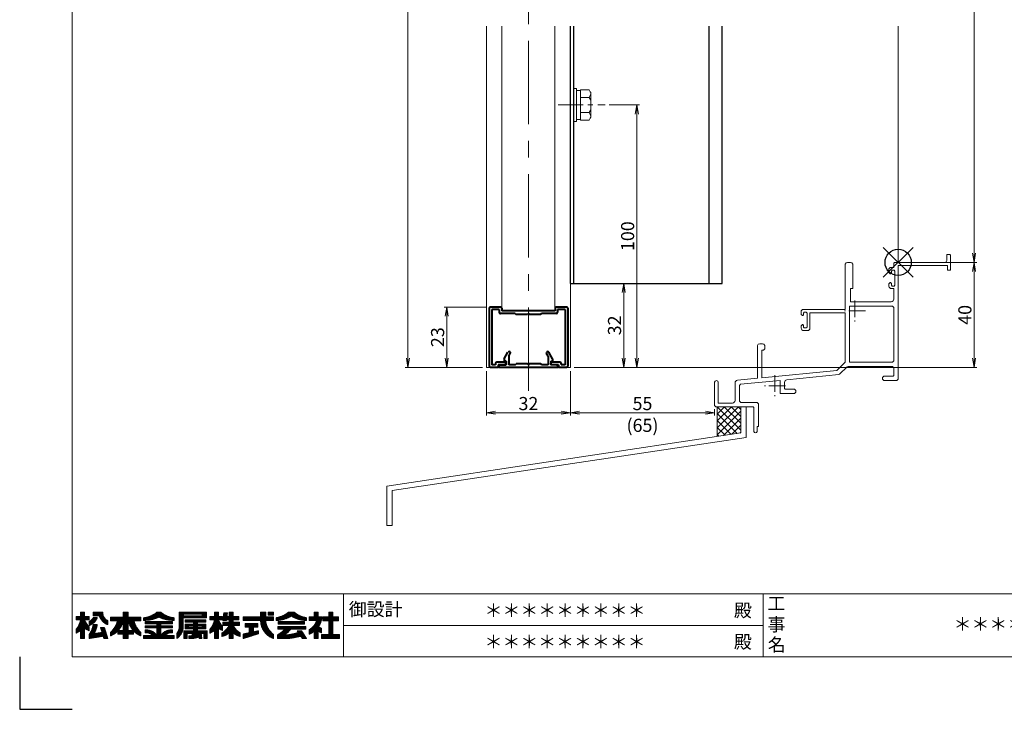
# Model space of a CAD drawing. Units: millimetres. Extents: x 0 to 840, y 0 to 594.
# Drawn here: x 0 to 375, y 0 to 263 of the extents above; entities that cross this region are included whole.
import ezdxf
from ezdxf.enums import TextEntityAlignment as Align

# ---------------------------------------------------------------- set-up
doc = ezdxf.new("R2010")
doc.units = ezdxf.units.MM
doc.header["$MEASUREMENT"] = 0
doc.linetypes.add('CENTER', pattern=[50.8, 31.75, -6.35, 6.35, -6.35])
doc.layers.get('Defpoints').update_dxf_attribs({"color": 252})
for name, color, linetype, lineweight in [('bracket', 141, 'Continuous', 25), ('buhin', 152, 'Continuous', 13), ('center', 2, 'CENTER', 13), ('gaikei', 104, 'Continuous', 13), ('katazai', 7, 'Continuous', 40), ('moji', 7, 'Continuous', 13), ('rogo', 7, 'Continuous', 9), ('sassi', 61, 'Continuous', 9), ('sassi_sunpou', 211, 'Continuous', 13), ('sunpou', 201, 'Continuous', 13), ('zuwaku', 7, 'Continuous', 13)]:
    doc.layers.add(name, color=color, linetype=linetype, lineweight=lineweight)
doc.styles.get("Standard").update_dxf_attribs({"font": 'simplex.shx', "bigfont": 'extfont2.shx'})
doc.styles.add('style', font='MS Gothic.ttf')
doc.dimstyles.get("Standard").update_dxf_attribs({"dimtxt": 5, "dimasz": 3.5, "dimexe": 1, "dimexo": 1.5, "dimgap": 1, "dimtad": 1, "dimdsep": 46, "dimtxsty": 'Standard', "dimblk": 'OPEN', "dimcen": 0, "dimclrd": 256, "dimclre": 256, "dimclrt": 256, "dimazin": 2, "dimtfac": 1, "dimtmove": 0, "dimatfit": 3, "dimldrblk": 'OPEN', "dimfxl": 1, "dimtolj": 1, "dimtzin": 0, "dimlwd": -1, "dimlwe": -1, "dimarcsym": 0})
pattern_1 = [(45, (5.818605, 8.7616), (-0.047264506, 0.047264506), []), (135, (5.818605, 8.7616), (-0.047264506, -0.047264506), [])]

# ---------------------------------------------------------------- blocks, each defined once
blk = doc.blocks.new('_Open')
at = {"color": 0, "lineweight": -2}
for p, q in [((-1, 0.17), (0, 0)), ((-1, -0.17), (0, 0)), ((0, 0), (-1, 0))]:
    blk.add_line(p, q, dxfattribs=at)
blk = doc.blocks.new('*D24')
at = {"layer": 'Defpoints', "color": 0}
for p in [(335, 497.33), (335, 170.33), (363.94, 170.33)]:
    blk.add_point(p, dxfattribs=at)
at = {"layer": 'sassi_sunpou'}
for p, q in [((336.5, 497.33), (364.94, 497.33)), ((363.94, 493.83), (363.94, 173.83)), ((336.5, 170.33), (364.94, 170.33))]:
    blk.add_line(p, q, dxfattribs=at)
at = {"layer": 'sassi_sunpou', "xscale": 3.5, "yscale": 3.5, "zscale": 3.5}
for p, rotation in [((363.94, 497.33), 90), ((363.94, 170.33), 270)]:
    blk.add_blockref('_Open', p, dxfattribs=dict(at, rotation=rotation))
at = {"layer": 'sassi_sunpou', "insert": (360.44, 333.83), "char_height": 5, "attachment_point": 5, "rotation": 90}
blk.add_mtext('\\A1;サッシH', dxfattribs=at)
blk = doc.blocks.new('*D25')
at = {"layer": 'Defpoints', "color": 0}
for p in [(335, 170.33), (210, 130.33), (363.94, 130.33)]:
    blk.add_point(p, dxfattribs=at)
at = {"layer": 'sassi_sunpou'}
for p, q in [((336.5, 170.33), (364.94, 170.33)), ((363.94, 166.83), (363.94, 133.83)), ((211.5, 130.33), (364.94, 130.33))]:
    blk.add_line(p, q, dxfattribs=at)
at = {"layer": 'sassi_sunpou', "xscale": 3.5, "yscale": 3.5, "zscale": 3.5}
for p, rotation in [((363.94, 170.33), 90), ((363.94, 130.33), 270)]:
    blk.add_blockref('_Open', p, dxfattribs=dict(at, rotation=rotation))
at = {"layer": 'sassi_sunpou', "insert": (360.44, 150.33), "char_height": 5, "attachment_point": 5, "rotation": 90}
blk.add_mtext('\\A1;40', dxfattribs=at)
blk = doc.blocks.new('PRO-SE70 30開口縦断面_下')
at = {"layer": 'center', "ltscale": 0.2}
for p, q in [((-16.5, -14.5), (-16.5, -22.5)), ((-12.5, -18.5), (-20.5, -18.5)), ((-47, -43), (-47, -51)), ((-43, -47), (-51, -47))]:
    blk.add_line(p, q, dxfattribs=at)
at = {"layer": 'sassi'}
for p, q in [((-1.35, 0), (-1.65, -0.3)), ((17.8, 0), (-1.35, 0)), ((18.5, 3), (19.7, 3)), ((18.5, 3), (18.5, 0.7)), ((20, 2.7), (19.7, 3)), ((20, 2.7), (20, -3)), ((-19.83, -0.2), (-20.15, -0.67)), ((-20.15, -18), (-20.15, -0.67)), ((-17.35, -0.67), (-17.67, -0.2)), ((-17.35, -0.67), (-17.35, -10)), ((-3, -2), (-3.5, -2.5)), ((-3.5, -2.5), (-3.5, -3.8)), ((-1.65, -2), (-3, -2)), ((-2.3, -3), (-2.6, -3.3)), ((-2.6, -3.3), (-2.6, -4)), ((-1.55, -3), (-2.3, -3)), ((-1.65, -2), (-1.65, -0.3)), ((-1.25, -3.3), (-1.55, -3)), ((-1.25, -3.3), (-1.25, -8.7)), ((0, -1.2), (0, -44.5)), ((18.8, -1.2), (0, -1.2)), ((18.8, -1.2), (18.8, -3)), ((20, -3), (18.8, -3)), ((-3.5, -3.8), (-3, -4.3)), ((-2.9, -4.3), (-3, -4.3)), ((-2.9, -4.3), (-2.6, -4)), ((-18.15, -10), (-17.35, -10)), ((-18.15, -15), (-18.15, -10)), ((-3, -7.7), (-3.5, -8.2)), ((-3.5, -8.2), (-3.5, -9)), ((-2.9, -7.7), (-3, -7.7)), ((-2.6, -8), (-2.9, -7.7)), ((-2.6, -8), (-2.6, -8.7)), ((-2.6, -8.7), (-2.3, -9)), ((-1.65, -10), (-2.5, -10)), ((-1.55, -9), (-2.3, -9)), ((-1.65, -10), (-1.65, -14)), ((-1.55, -9), (-1.25, -8.7)), ((-18.15, -15), (-2.65, -15)), ((-36.5, -18), (-37, -18.5)), ((-37, -19.8), (-37, -18.5)), ((-20.15, -18), (-36.5, -18)), ((-18.5, -38), (-18.5, -16.65)), ((-18.5, -16.65), (-2.15, -16.65)), ((-1.65, -17.15), (-2.15, -16.65)), ((-1.65, -37.5), (-1.65, -17.15)), ((-37, -19.8), (-36.5, -20.3)), ((-36.4, -20.3), (-36.5, -20.3)), ((-36.4, -20.3), (-36.1, -20)), ((-35.8, -19), (-36.1, -19.3)), ((-36.1, -20), (-36.1, -19.3)), ((-35.05, -19), (-35.8, -19)), ((-34.75, -19.3), (-35.05, -19)), ((-34.75, -24.7), (-34.75, -19.3)), ((-33.65, -25.5), (-33.65, -19.2)), ((-20.15, -19.2), (-33.65, -19.2)), ((-20.15, -38), (-20.15, -19.2)), ((-36.5, -23.7), (-37, -24.2)), ((-37, -25), (-37, -24.2)), ((-36.4, -23.7), (-36.5, -23.7)), ((-36.1, -24), (-36.4, -23.7)), ((-36.1, -24.7), (-36.1, -24)), ((-36.1, -24.7), (-35.8, -25)), ((-34.15, -26), (-36, -26)), ((-35.05, -25), (-35.8, -25)), ((-35.05, -25), (-34.75, -24.7)), ((-34.15, -26), (-33.65, -25.5)), ((-53.33, -31.2), (-53.65, -31.67)), ((-53.65, -44.16), (-53.65, -31.67)), ((-52, -44), (-52, -33.5)), ((-52, -33.5), (-51.35, -33.5)), ((-51.35, -33.5), (-50.85, -33)), ((-50.85, -31.67), (-51.17, -31.2)), ((-50.85, -33), (-50.85, -31.67)), ((-2.15, -38), (-1.65, -37.5)), ((-23.45, -41.2), (-52, -44)), ((-20.15, -38), (-23.45, -41.2)), ((-19.41, -39.79), (-22.35, -42.64)), ((-19.06, -39.65), (-19.41, -39.79)), ((-19.06, -39.65), (-2.15, -39.65)), ((-18.5, -38), (-2.15, -38)), ((-1.65, -40.15), (-2.15, -39.65)), ((-1.65, -40.15), (-1.65, -43.05)), ((-53.65, -44.16), (-61.3, -44.91)), ((-45, -44.97), (-60.1, -46.45)), ((-45, -44.97), (-45, -50)), ((-22.65, -42.78), (-42.45, -44.72)), ((-22.65, -42.78), (-22.35, -42.64)), ((-5.5, -43.35), (-6, -43.85)), ((-6, -43.85), (-6, -44.5)), ((-6, -44.5), (-5.5, -45)), ((-1.95, -43.35), (-5.5, -43.35)), ((-0.5, -45), (-5.5, -45)), ((-1.95, -43.35), (-1.65, -43.05)), ((-0.5, -45), (0, -44.5)), ((-70, -54.5), (-70, -45.7)), ((-68.6, -53.6), (-68.6, -45.7)), ((-62.2, -52.6), (-62.2, -45.91)), ((-60.1, -46.45), (-60.55, -46.95)), ((-60.55, -52.85), (-60.55, -46.95)), ((-43.35, -45.72), (-43.35, -48.05)), ((-43.35, -48.05), (-43.05, -48.35)), ((-39.5, -48.35), (-43.05, -48.35)), ((-39, -48.85), (-39.5, -48.35)), ((-39.5, -50), (-45, -50)), ((-39.5, -50), (-39, -49.5)), ((-39, -48.85), (-39, -49.5)), ((-70, -54.5), (-69.5, -55)), ((-69.5, -55), (-55.3, -55)), ((-68.6, -53.6), (-63.2, -53.6)), ((-60.55, -52.85), (-60.05, -53.35)), ((-60.05, -53.35), (-53.8, -53.35)), ((-55, -55.3), (-55.3, -55)), ((-55, -64.4), (-55, -55.3)), ((-53.3, -53.85), (-53.8, -53.35)), ((-53.3, -62.5), (-53.3, -53.85)), ((-53.8, -62.5), (-53.3, -62.5)), ((-53.8, -64.4), (-53.8, -62.5))]:
    blk.add_line(p, q, dxfattribs=at)
for centre, radius, start, end in [((-18.75, -3), 3, 68.8998, 111.1002), ((17.8, 0.7), 0.7, 270, 0), ((-2.5, -9), 1, 180, 270), ((-2.65, -14), 1, 270, 0), ((-36, -25), 1, 180, 270), ((-52.25, -34), 3, 68.8998, 111.1002), ((-69.3, -45.7), 0.7, 0, 180), ((-61.2, -45.91), 1, 95.6008, 180), ((-42.35, -45.72), 1, 95.6008, 180), ((-63.2, -52.6), 1, 270, 0), ((-54.4, -64.4), 0.6, 180, 0)]:
    blk.add_arc(centre, radius, start, end, dxfattribs=at)
blk = doc.blocks.new('水切り')
at = {"layer": 'sassi'}
h = blk.add_hatch(dxfattribs=at)
h.set_pattern_fill('ANSI37', color=256, scale=15, style=0)
h.set_pattern_definition([(45, (-143.6056, -1667.9656), (-1.3258252, 1.3258252), []), (135, (-143.6056, -1667.9656), (-1.3258252, -1.3258252), [])])
h.paths.add_polyline_path([(-60, -55), (-69, -55), (-69, -66.35), (-60, -65)])
for p, q in [((-69, -55), (-69, -66.35)), ((-60, -55), (-58.3, -55)), ((-60, -55), (-60, -65)), ((-58, -66.72), (-58, -55.3)), ((-195, -85.26), (-60, -65)), ((-193, -86.99), (-58, -66.72)), ((-195, -85.26), (-195, -100.26)), ((-193, -86.99), (-193, -100.26)), ((-195, -100.26), (-193, -100.26))]:
    blk.add_line(p, q, dxfattribs=at)
blk.add_arc((-58.3, -55.3), 0.3, 0, 90, dxfattribs=at)
blk = doc.blocks.new('*D26')
at = {"layer": 'Defpoints', "color": 0}
for p in [(210, 130.33), (210, 113.03), (265, 115.83)]:
    blk.add_point(p, dxfattribs=at)
at = {"layer": 'sunpou'}
for p, q in [((210, 128.83), (210, 112.03)), ((261.5, 113.03), (213.5, 113.03)), ((265, 114.33), (265, 112.03))]:
    blk.add_line(p, q, dxfattribs=at)
at = {"layer": 'sunpou', "xscale": 3.5, "yscale": 3.5, "zscale": 3.5, "rotation": 180}
blk.add_blockref('_Open', (210, 113.03), dxfattribs=at)
at = {"layer": 'sunpou', "xscale": 3.5, "yscale": 3.5, "zscale": 3.5}
blk.add_blockref('_Open', (265, 113.03), dxfattribs=at)
at = {"layer": 'sunpou', "char_height": 5, "attachment_point": 5}
for s, insert in [('\\A1;55', (237.5, 116.53)), ('\\A1;(65)', (237.5, 108.22))]:
    blk.add_mtext(s, dxfattribs=dict(at, insert=insert))
blk = doc.blocks.new('A$C1A732B3D')
at = {"layer": 'Defpoints'}
for p, q in [((5.66, -5.66), (-5.66, 5.66)), ((-5.66, -5.66), (5.66, 5.66))]:
    blk.add_line(p, q, dxfattribs=at)
blk.add_circle((0, 0), 5, dxfattribs=at)
blk = doc.blocks.new('A$C31004EA1')
at = {"layer": 'Defpoints'}
blk.add_blockref('A$C1A732B3D', (335, 170.33), dxfattribs=at)
blk = doc.blocks.new('*D35')
at = {"layer": 'Defpoints', "color": 0}
for p in [(223.52, 162.33), (230.33, 162.33), (210, 130.33)]:
    blk.add_point(p, dxfattribs=at)
at = {"layer": 'sunpou'}
for p, q in [((225.02, 162.33), (231.33, 162.33)), ((230.33, 133.83), (230.33, 158.83)), ((211.5, 130.33), (231.33, 130.33))]:
    blk.add_line(p, q, dxfattribs=at)
at = {"layer": 'sunpou', "xscale": 3.5, "yscale": 3.5, "zscale": 3.5}
for p, rotation in [((230.33, 162.33), 90), ((230.33, 130.33), 270)]:
    blk.add_blockref('_Open', p, dxfattribs=dict(at, rotation=rotation))
at = {"layer": 'sunpou', "insert": (226.83, 146.33), "char_height": 5, "attachment_point": 5, "rotation": 90}
blk.add_mtext('\\A1;32', dxfattribs=at)
blk = doc.blocks.new('*D37')
at = {"layer": 'Defpoints', "color": 0}
for p in [(148.05, 497.33), (178, 497.33), (178, 130.33)]:
    blk.add_point(p, dxfattribs=at)
at = {"layer": 'sunpou'}
for p, q in [((176.5, 497.33), (147.05, 497.33)), ((148.05, 133.83), (148.05, 493.83)), ((176.5, 130.33), (147.05, 130.33))]:
    blk.add_line(p, q, dxfattribs=at)
at = {"layer": 'sunpou', "xscale": 3.5, "yscale": 3.5, "zscale": 3.5}
for p, rotation in [((148.05, 497.33), 90), ((148.05, 130.33), 270)]:
    blk.add_blockref('_Open', p, dxfattribs=dict(at, rotation=rotation))
at = {"layer": 'sunpou', "insert": (144.55, 313.83), "char_height": 5, "attachment_point": 5, "rotation": 90}
blk.add_mtext('\\A1;面格子H=サッシH+40', dxfattribs=at)
blk = doc.blocks.new('*D34')
at = {"layer": 'Defpoints', "color": 0}
for p in [(223.32, 230.33), (235.33, 230.33), (210, 130.33)]:
    blk.add_point(p, dxfattribs=at)
at = {"layer": 'sunpou'}
for p, q in [((224.82, 230.33), (236.33, 230.33)), ((235.33, 133.83), (235.33, 226.83)), ((211.5, 130.33), (236.33, 130.33))]:
    blk.add_line(p, q, dxfattribs=at)
at = {"layer": 'sunpou', "xscale": 3.5, "yscale": 3.5, "zscale": 3.5}
for p, rotation in [((235.33, 230.33), 90), ((235.33, 130.33), 270)]:
    blk.add_blockref('_Open', p, dxfattribs=dict(at, rotation=rotation))
at = {"layer": 'sunpou', "insert": (231.83, 180.33), "char_height": 5, "attachment_point": 5, "rotation": 90}
blk.add_mtext('\\A1;100', dxfattribs=at)
blk = doc.blocks.new('*D38')
at = {"layer": 'Defpoints', "color": 0}
for p in [(179.5, 153.33), (162.86, 130.33), (178, 130.33)]:
    blk.add_point(p, dxfattribs=at)
at = {"layer": 'sunpou'}
for p, q in [((178, 153.33), (161.86, 153.33)), ((162.86, 149.83), (162.86, 133.83)), ((176.5, 130.33), (161.86, 130.33))]:
    blk.add_line(p, q, dxfattribs=at)
at = {"layer": 'sunpou', "xscale": 3.5, "yscale": 3.5, "zscale": 3.5}
for p, rotation in [((162.86, 153.33), 90), ((162.86, 130.33), 270)]:
    blk.add_blockref('_Open', p, dxfattribs=dict(at, rotation=rotation))
at = {"layer": 'sunpou', "insert": (159.36, 141.83), "char_height": 5, "attachment_point": 5, "rotation": 90}
blk.add_mtext('\\A1;23', dxfattribs=at)
blk = doc.blocks.new('*D36')
at = {"layer": 'Defpoints', "color": 0}
for p in [(178, 130.33), (210, 130.33), (210, 113.03)]:
    blk.add_point(p, dxfattribs=at)
at = {"layer": 'sunpou'}
for p, q in [((178, 128.83), (178, 112.03)), ((210, 128.83), (210, 112.03)), ((181.5, 113.03), (206.5, 113.03))]:
    blk.add_line(p, q, dxfattribs=at)
at = {"layer": 'sunpou', "xscale": 3.5, "yscale": 3.5, "zscale": 3.5, "rotation": 180}
blk.add_blockref('_Open', (178, 113.03), dxfattribs=at)
at = {"layer": 'sunpou', "xscale": 3.5, "yscale": 3.5, "zscale": 3.5}
blk.add_blockref('_Open', (210, 113.03), dxfattribs=at)
at = {"layer": 'sunpou', "insert": (194, 116.53), "char_height": 5, "attachment_point": 5}
blk.add_mtext('\\A1;32', dxfattribs=at)
blk = doc.blocks.new('S-32611')
at = {"layer": 'katazai'}
for p, q in [((-15, -1), (-15, 21)), ((-14.5, 21.5), (-11.5, 21.5)), ((-14, -0.5), (-14, 20.5)), ((-14, 20.5), (-12.5, 20.5)), ((-12.5, 20), (-12.5, 20.5)), ((-12, 19.5), (-8.7, 19.5)), ((-11.5, 20.5), (-11.5, 21.5)), ((-11.5, 20.5), (-8.8, 20.5)), ((-8.8, 20.5), (-8.51, 19.77)), ((8.8, 20.5), (8.51, 19.77)), ((8.7, 19.5), (12, 19.5)), ((8.8, 20.5), (11.5, 20.5)), ((11.5, 20.5), (11.5, 21.5)), ((11.5, 21.5), (14.5, 21.5)), ((12.5, 20.5), (14, 20.5)), ((12.5, 20), (12.5, 20.5)), ((14, -0.5), (14, 20.5)), ((15, -1), (15, 21)), ((-11.15, -0.5), (-11.15, 0.5)), ((-10.65, 1), (-5, 1)), ((-10.15, 0), (10.15, 0)), ((-10.15, -1), (-10.15, 0)), ((-5, 1), (-4.7, 1.3)), ((-4.7, 1.3), (-0.3, 1.3)), ((-0.3, 1.3), (0, 1)), ((0, 1), (0.3, 1.3)), ((0.3, 1.3), (4.7, 1.3)), ((5, 1), (4.7, 1.3)), ((5, 1), (10.65, 1)), ((10.15, -1), (10.15, 0)), ((11.15, -0.5), (11.15, 0.5)), ((-14.5, -1.5), (-10.65, -1.5)), ((-14, -0.5), (-11.15, -0.5)), ((10.65, -1.5), (14.5, -1.5)), ((11.15, -0.5), (14, -0.5))]:
    blk.add_line(p, q, dxfattribs=at)
for centre, radius, start, end in [((-14.5, 21), 0.5, 90, 180), ((-12, 20), 0.5, 180, 270), ((-8.7, 19.7), 0.2, 270, 21.4883), ((8.7, 19.7), 0.2, 158.5117, 270), ((12, 20), 0.5, 270, 360), ((14.5, 21), 0.5, 0, 90), ((-10.65, 0.5), 0.5, 90, 180), ((10.65, 0.5), 0.5, 360, 90), ((-14.5, -1), 0.5, 180, 270), ((-10.65, -1), 0.5, 270, 0), ((10.65, -1), 0.5, 180, 270), ((14.5, -1), 0.5, 270, 360)]:
    blk.add_arc(centre, radius, start, end, dxfattribs=at)
blk = doc.blocks.new('S-32612')
at = {"layer": 'katazai'}
for p, q in [((-11.25, 21.5), (11.25, 21.5)), ((-11.25, 21), (-11.25, 21.5)), ((-10.75, 20.5), (-8.5, 20.5)), ((-9.2, 18.2), (-9.2, 19)), ((-8.5, 19.2), (-9, 19.2)), ((-8.5, 19.2), (-8.5, 20.5)), ((-7.5, 17.26), (-7.5, 20.5)), ((-7.5, 20.5), (-5, 20.5)), ((-5, 20.5), (-4.7, 20.2)), ((-4.7, 20.2), (-0.3, 20.2)), ((0, 20.5), (-0.3, 20.2)), ((0, 20.5), (0.3, 20.2)), ((0.3, 20.2), (4.7, 20.2)), ((5, 20.5), (4.7, 20.2)), ((5, 20.5), (7.5, 20.5)), ((7.5, 17.26), (7.5, 20.5)), ((10.75, 20.5), (8.5, 20.5)), ((8.5, 19.2), (8.5, 20.5)), ((8.5, 19.2), (9, 19.2)), ((9.2, 18.2), (9.2, 19)), ((11.25, 21), (11.25, 21.5)), ((-9.2, 18.2), (-7.79, 15.75)), ((-7.5, 17.26), (-6.92, 16.25)), ((7.5, 17.26), (6.92, 16.25)), ((9.2, 18.2), (7.79, 15.75))]:
    blk.add_line(p, q, dxfattribs=at)
for centre, radius, start, end in [((-10.75, 21), 0.5, 180, 270), ((-9, 19), 0.2, 90, 180), ((9, 19), 0.2, 0, 90), ((10.75, 21), 0.5, 270, 0), ((-7.35, 16), 0.5, 210, 30), ((7.35, 16), 0.5, 150, 330)]:
    blk.add_arc(centre, radius, start, end, dxfattribs=at)
blk = doc.blocks.new('M6upset_v')
at = {"layer": 'buhin'}
for p, q in [((0, -6.299997), (0, 6.299997)), ((0, 6.299997), (1, 6.299997)), ((1, -6.299997), (1, 6.300003)), ((2.5, 5.500003), (1, 5.500003)), ((2.5, 5.499997), (1, 5.499997)), ((2.5, -5.773499), (2.5, 5.773506)), ((5.889957, 5.773506), (2.5, 5.773506)), ((2.798177, 5.773506), (2.5, 5.773506)), ((5.889957, 5.773506), (6.306624, 5.051818)), ((6.221069, 5.200003), (6.306624, 5.051818)), ((6.5, -4.330124), (6.5, 4.33013)), ((5.889957, 2.886755), (2.5, 2.886755)), ((5.889957, 2.886755), (6.306624, 3.608442)), ((5.889957, 2.886755), (6.293885, 2.187131)), ((5.889957, -2.886748), (2.5, -2.886748)), ((5.889957, -2.886748), (6.293885, -2.187125)), ((5.889957, -2.886748), (6.306624, -3.608436)), ((1, -6.299997), (0, -6.299997)), ((2.5, -5.499997), (1, -5.499997)), ((5.889957, -5.773499), (2.5, -5.773499)), ((5.889957, -5.773499), (6.306624, -5.051812))]:
    blk.add_line(p, q, dxfattribs=at)
for centre, radius, start, end in [((5.056624, 4.33013), 1.443376, 330, 30), ((4.961538, 1.417901), 1.538462, 0, 30), ((4.961538, -1.417894), 1.538462, 330, 0), ((5.056624, -4.330124), 1.443376, 330, 30)]:
    blk.add_arc(centre, radius, start, end, dxfattribs=at)

msp = doc.modelspace()

# ---------------------------------------------------------------- hatches: boundary and pattern name
at = {"layer": 'rogo'}
h = msp.add_hatch(dxfattribs=at)
h.set_pattern_fill('ANSI37', color=256, scale=0.021053, style=0)
h.set_pattern_definition(pattern_1)
h.paths.add_polyline_path([(24.7763, 30.7887), (26.4868, 29.8947), (26.4868, 31.3684, -0.10784456), (24.7763, 34.1053), (26.4868, 34.1053), (26.4868, 35.4211), (24.7763, 35.4211), (24.7763, 37), (23.1974, 37), (23.1974, 35.4211), (21.4868, 35.4211), (21.4868, 34.1053), (23.1974, 34.1053, -0.15107273), (21.4868, 30.4737), (21.4868, 29), (23.1974, 29.9301), (23.1974, 27), (24.7763, 27)])
h.paths.add_polyline_path([(32.2763, 31.2105), (30.8026, 31.2105), (31.4023, 29.2917), (28.3909, 28.8024, 0.07600973), (29.5658, 32.2632), (28.0658, 32.2632, -0.09759373), (26.4868, 28.4737), (26.4868, 27), (31.8463, 27.8709), (32.1184, 27), (33.5921, 27)])
h.paths.add_polyline_path([(29.6003, 34.9338), (28.0762, 34.9338, -0.19682197), (26.4868, 33.5127), (26.4868, 31.9338, 0.21320652)])
h.paths.add_polyline_path([(33.5921, 33.8421), (33.5921, 32.2632, -0.2353527), (30.3289, 35.6842), (28.0395, 35.6842), (28.0395, 37), (31.7237, 37), (31.7237, 36.6442, 0.33239671)])
h = msp.add_hatch(dxfattribs=at)
h.set_pattern_fill('ANSI37', color=256, scale=0.021053, style=0)
h.set_pattern_definition(pattern_1)
h.paths.add_polyline_path([(34.6447, 29.3158), (34.6447, 27.9566, 0.10470741), (37.4425, 29.9052), (37.4425, 28.5789), (39.4605, 28.5789), (39.4605, 27), (41.4079, 27), (41.4079, 28.5789), (43.4259, 28.5789), (43.4259, 29.9052, 0.10470745), (46.2237, 27.9566), (46.2237, 29.3158, -0.15882684), (43.5921, 33.6842), (46.2237, 33.6842), (46.2237, 35.1579), (41.4079, 35.1579), (41.4079, 37), (39.4605, 37), (39.4605, 35.1579), (34.6447, 35.1579), (34.6447, 33.6842), (37.2763, 33.6842, -0.15882684)])
h.paths.add_polyline_path([(39.4605, 33.6842, -0.12624451), (37.5776, 30.0526), (39.4605, 30.0526)], flags=16)
h.paths.add_polyline_path([(43.2908, 30.0526), (41.4079, 30.0526), (41.4079, 33.6842, 0.12624451)], flags=16)
h = msp.add_hatch(dxfattribs=at)
h.set_pattern_fill('ANSI37', color=256, scale=0.021053, style=0)
h.set_pattern_definition(pattern_1)
h.paths.add_polyline_path([(53.0658, 35.1579, 0.11383845), (58.8553, 33.8947), (58.8553, 34.8947, -0.1618688), (53.8553, 37), (52.2763, 37, -0.1618688), (47.2763, 34.8947), (47.2763, 33.8947, 0.11383845)])
h.paths.add_polyline_path([(47.8026, 33.4414), (47.8026, 32.5993), (52.2763, 32.5993), (52.2763, 31.8361), (47.8026, 31.8361), (47.8026, 30.994), (52.2763, 30.994), (52.2763, 28.1579, 0.22375793), (48.702, 30.2309), (47.8026, 30.2309), (47.8026, 29.1782), (48.702, 29.1782), (48.702, 29.1782, -0.15377972), (50.7402, 28.1579), (47.2763, 28.1579), (47.2763, 27), (58.8553, 27), (58.8553, 28.1579), (55.3914, 28.1579, -0.1537797), (57.4295, 29.1782), (58.3289, 29.1782), (58.3289, 30.2309), (57.4295, 30.2309, 0.22375783), (53.8553, 28.1579), (53.8553, 30.994), (58.3289, 30.994), (58.3289, 31.8361), (53.8553, 31.8361), (53.8553, 32.5993), (58.3289, 32.5993), (58.3289, 33.4414)])
h = msp.add_hatch(dxfattribs=at)
h.set_pattern_fill('ANSI37', color=256, scale=0.021053, style=0)
h.set_pattern_definition(pattern_1)
h.paths.add_polyline_path([(62.3289, 34.8947), (71.2763, 34.8947), (71.2763, 37), (60.8553, 37), (60.8553, 32.0018, -0.17445853), (59.9079, 28.8421), (59.9079, 27, 0.211357), (62.3289, 30.9044)])
h.paths.add_polyline_path([(62.4342, 35.5789), (62.4342, 36.3158), (69.6447, 36.3158), (69.6447, 35.5789)], flags=16)
h.paths.add_polyline_path([(70.9605, 34.1053), (63.0658, 34.1053), (63.0658, 33.2105), (66.2237, 33.2105), (66.2237, 32.4211), (63.0658, 32.4211), (63.0658, 30.6842), (66.2237, 30.6842), (66.2237, 29.8947), (62.5395, 29.8947), (62.5395, 27), (63.8026, 27), (63.8026, 28.9474), (65.984, 28.9474), (65.984, 28.9474, -0.11133814), (65.5655, 28.0164), (65.5655, 28.0164, -0.01939032), (64.5395, 27.9503), (64.5395, 27), (65.984, 27, 0.04903881), (68.4015, 27.5606), (68.4773, 27), (69.4605, 27), (69.1974, 28.9474), (70.2237, 28.9474), (70.2237, 27), (71.4868, 27), (71.4868, 29.8947), (67.8026, 29.8947), (67.8026, 30.6842), (70.9605, 30.6842), (70.9605, 32.4211), (67.8026, 32.4211), (67.8026, 33.2105), (70.9605, 33.2105)])
h.paths.add_polyline_path([(66.2237, 31.8421), (64.4342, 31.8421), (64.4342, 31.2632), (66.2237, 31.2632)], flags=17)
h.paths.add_polyline_path([(69.5921, 31.8421), (67.8026, 31.8421), (67.8026, 31.2632), (69.5921, 31.2632)], flags=17)
h.paths.add_polyline_path([(68.2141, 28.9474), (67.5027, 28.9474, -0.07390254), (67.2699, 28.3062, 0.01754312), (68.2654, 28.5676)], flags=17)
h = msp.add_hatch(dxfattribs=at)
h.set_pattern_fill('ANSI37', color=256, scale=0.021053, style=0)
h.set_pattern_definition(pattern_1)
h.paths.add_polyline_path([(74.25, 29.9301), (74.25, 27), (75.8289, 27), (75.8289, 30.7887), (77.2763, 30.0323), (77.2763, 31.6521, -0.09493051), (75.8289, 34.1053), (77.2763, 34.1053), (77.2763, 35.4211), (75.8289, 35.4211), (75.8289, 37), (74.25, 37), (74.25, 35.4211), (72.5395, 35.4211), (72.5395, 34.1053), (74.25, 34.1053, -0.15107273), (72.5395, 30.4737), (72.5395, 29)])
h.paths.add_polyline_path([(77.1306, 29.1053), (77.1306, 27.7895, 0.11656664), (79.8864, 29.1052), (79.8864, 26.9999), (81.3626, 26.9999), (81.3626, 29.1052, 0.11656664), (84.1184, 27.7895), (84.1184, 29.1053, -0.16991365), (81.4678, 32), (83.8232, 32), (83.8232, 33.2303), (81.3626, 33.2303), (81.3626, 34.1457), (83.5771, 34.1457), (83.5771, 35.376), (81.3626, 35.376), (81.3626, 37), (79.8864, 37), (79.8864, 35.376), (79.0359, 35.376), (79.1974, 36.8031), (77.8382, 36.8031), (77.4981, 33.7983), (78.8573, 33.7983), (78.8966, 34.1457), (79.8864, 34.1457), (79.8864, 33.2303), (77.5242, 33.2303), (77.5242, 32), (79.7811, 32), (79.7811, 32, -0.16991366)])
h = msp.add_hatch(dxfattribs=at)
h.set_pattern_fill('ANSI37', color=256, scale=0.021053, style=0)
h.set_pattern_definition(pattern_1)
h.paths.add_polyline_path([(96.75, 33.8106), (96.75, 35.2859), (96.7491, 35.2869), (93.8026, 35.2869), (93.8026, 37), (91.876, 37), (91.876, 35.2869), (85.1711, 35.2869), (85.1711, 33.8106), (91.876, 33.8106, 0.31465612), (96.75, 27), (96.75, 28.5463, -0.22264751), (93.8049, 33.8106)])
h.paths.add_polyline_path([(96.75, 35.9174), (96.75, 37), (94.7646, 37), (94.7646, 35.9174)], flags=17)
h.paths.add_polyline_path([(89.1079, 31.3271), (90.7571, 31.3271), (90.7571, 32.705), (85.9331, 32.705), (85.9331, 31.3271), (87.5331, 31.3271), (87.5331, 29.1595), (85.2763, 28.6699), (85.2763, 27), (91.1015, 28.8421), (91.1015, 29.9208), (89.1079, 29.4859)])
h = msp.add_hatch(dxfattribs=at)
h.set_pattern_fill('ANSI37', color=256, scale=0.021053, style=0)
h.set_pattern_definition(pattern_1)
h.paths.add_polyline_path([(103.5921, 35.5263, 0.12706072), (109.3816, 33.8421), (109.3816, 34.8947, -0.13110858), (104.6447, 37), (102.5395, 37, -0.13110861), (97.8026, 34.8947), (97.8026, 33.8421, 0.12706072)])
h.paths.add_polyline_path([(108.5921, 33.4482), (98.5921, 33.4482), (98.5921, 32.3955), (108.5921, 32.3955)])
h.paths.add_polyline_path([(109.1184, 31.6061), (98.4743, 31.6061), (98.4743, 30.5534), (101.1058, 30.5534, -0.10013118), (98.329, 28.3882), (98.329, 27), (102.5395, 27, 0.03707494), (107.1636, 27.8947), (107.739, 27), (109.3816, 27), (107.5181, 29.8976), (105.8756, 29.8976), (106.2552, 29.3072), (106.2552, 29.3072, -0.07796806), (100.813, 28.2956, 0.12379656), (103.2918, 30.5534), (109.1184, 30.5534)])
h = msp.add_hatch(dxfattribs=at)
h.set_pattern_fill('ANSI37', color=256, scale=0.021053, style=0)
h.set_pattern_definition(pattern_1)
h.paths.add_polyline_path([(113.8297, 35.2158), (113.8297, 37), (112.2549, 37), (112.2549, 35.2158), (110.4342, 35.2158), (110.4342, 33.8379), (113.2392, 33.8379, -0.21492543), (110.4342, 30.4253), (110.4342, 28.6045, 0.06056607), (112.2549, 29.7126), (112.2549, 27), (113.8297, 27), (113.8297, 29.7605, 0.05382777), (115.1239, 29.1856), (115.1239, 30.908, -0.04917351), (113.9984, 31.3515, 0.08743537), (115.3061, 35.2158)])
h.paths.add_polyline_path([(117.8304, 35.2158), (115.6159, 35.2158), (115.6159, 33.7395), (117.8304, 33.7395), (117.8304, 28.4763), (115.1239, 28.4763), (115.1239, 27), (122.0132, 27), (122.0132, 28.4763), (119.405, 28.4763), (119.405, 33.7395), (121.6195, 33.7395), (121.6195, 35.2158), (119.405, 35.2158), (119.405, 37), (117.8304, 37)])

# ---------------------------------------------------------------- linework, layer by layer
at = {"layer": 'bracket'}
for p, q in [((210, 162.3324), (210, 260.3352)), ((211.3, 162.3324), (211.3, 260.3352)), ((210, 162.3324), (267.9435, 162.3324))]:
    msp.add_line(p, q, dxfattribs=at)
for points in [[(262.7726, 260.3352), (262.7726, 162.3324)], [(267.9435, 162.3324), (267.9435, 260.3352)]]:
    msp.add_open_spline(points, degree=1, dxfattribs=at)
at = {"layer": 'center'}
msp.add_line((194, 121.3899), (194, 502.4503), dxfattribs=at)
at = {"layer": 'center', "ltscale": 0.3}
msp.add_line((205.2869, 230.3324), (223.3231, 230.3324), dxfattribs=at)
at = {"layer": 'Defpoints', "color": 252}
msp.add_lwpolyline([(0, 20), (0, 0), (20, 0)], dxfattribs=at)
msp.add_lwpolyline([(0, 20), (0, 0), (20, 0)], dxfattribs=at)
at = {"layer": 'gaikei'}
for p, q in [((178, 260.3352), (178, 130.3324)), ((183.9, 151.8324), (183.9, 260.3352)), ((204.1, 151.8324), (204.1, 260.3352)), ((210, 130.3324), (210, 260.3352)), ((178, 130.3324), (210, 130.3324))]:
    msp.add_line(p, q, dxfattribs=at)
at = {"layer": 'rogo'}
for p, q in [((21.4868, 35.4211), (23.1974, 35.4211)), ((21.4868, 34.1053), (21.4868, 35.4211)), ((23.1974, 34.1053), (21.4868, 34.1053)), ((23.1974, 35.4211), (23.1974, 37)), ((23.1974, 37), (24.7763, 37)), ((24.7763, 37), (24.7763, 35.4211)), ((24.7763, 35.4211), (26.4868, 35.4211)), ((26.4868, 34.1053), (24.7763, 34.1053)), ((26.4868, 35.4211), (26.4868, 34.1053)), ((28.0395, 35.6842), (28.0395, 37)), ((28.0395, 37), (31.7237, 37)), ((28.0395, 35.6842), (30.3289, 35.6842)), ((29.6003, 34.9338), (28.0762, 34.9338)), ((31.7237, 37), (31.7237, 36.6442)), ((33.5921, 32.2632), (33.5921, 33.8421)), ((39.4605, 35.1579), (34.6447, 35.1579)), ((34.6447, 35.1579), (34.6447, 33.6842)), ((41.4079, 37), (39.4605, 37)), ((39.4605, 37), (39.4605, 35.1579)), ((41.4079, 35.1579), (41.4079, 37)), ((41.4079, 35.1579), (46.2237, 35.1579)), ((46.2237, 35.1579), (46.2237, 33.6842)), ((47.2763, 34.8947), (47.2763, 33.8947)), ((52.2763, 37), (53.8553, 37)), ((58.8553, 33.8947), (58.8553, 34.8947)), ((60.8553, 37), (60.8553, 32.0018)), ((71.2763, 37), (60.8553, 37)), ((62.3289, 30.9044), (62.3289, 34.8947)), ((62.3289, 34.8947), (71.2763, 34.8947)), ((62.4342, 35.5789), (62.4342, 36.3158)), ((62.4342, 36.3158), (69.6447, 36.3158)), ((69.6447, 35.5789), (62.4342, 35.5789)), ((63.0658, 33.2105), (63.0658, 34.1053)), ((63.0658, 34.1053), (70.9605, 34.1053)), ((69.6447, 36.3158), (69.6447, 35.5789)), ((70.9605, 34.1053), (70.9605, 33.2105)), ((71.2763, 34.8947), (71.2763, 37)), ((74.25, 35.4211), (72.5395, 35.4211)), ((72.5395, 35.4211), (72.5395, 34.1053)), ((72.5395, 34.1053), (74.25, 34.1053)), ((74.25, 37), (74.25, 35.4211)), ((75.8289, 37), (74.25, 37)), ((75.8289, 35.4211), (75.8289, 37)), ((77.2763, 35.4211), (75.8289, 35.4211)), ((77.2763, 34.1053), (75.8289, 34.1053)), ((77.2763, 34.1053), (77.2763, 35.4211)), ((77.4981, 33.7983), (77.8382, 36.8031)), ((78.8573, 33.7983), (77.4981, 33.7983)), ((77.8382, 36.8031), (79.1974, 36.8031)), ((78.8966, 34.1457), (78.8573, 33.7983)), ((79.8864, 34.1457), (78.8966, 34.1457)), ((79.1974, 36.8031), (79.0359, 35.376)), ((79.0359, 35.376), (79.8864, 35.376)), ((79.8864, 35.376), (79.8864, 37)), ((79.8864, 37), (81.3626, 37)), ((79.8864, 33.2303), (79.8864, 34.1457)), ((81.3626, 37), (81.3626, 35.376)), ((81.3626, 35.376), (83.5771, 35.376)), ((83.5771, 34.1457), (81.3626, 34.1457)), ((81.3626, 34.1457), (81.3626, 33.2303)), ((83.5771, 35.376), (83.5771, 34.1457)), ((85.1711, 35.2869), (91.876, 35.2869)), ((85.1711, 33.8106), (85.1711, 35.2869)), ((85.1711, 33.8106), (91.876, 33.8106)), ((91.876, 35.2869), (91.876, 37)), ((91.876, 37), (93.8026, 37)), ((93.8026, 37), (93.8026, 35.2869)), ((93.8026, 35.2869), (96.75, 35.2869)), ((96.75, 33.8106), (93.8049, 33.8106)), ((94.7646, 37), (96.75, 37)), ((94.7646, 35.9174), (94.7646, 37)), ((96.75, 35.9174), (94.7646, 35.9174)), ((96.7491, 35.2869), (96.75, 35.2859)), ((96.75, 37), (96.75, 35.9174)), ((96.75, 35.2869), (96.75, 33.8106)), ((97.8026, 34.8947), (97.8026, 33.8421)), ((104.6447, 37), (102.5395, 37)), ((109.3816, 33.8421), (109.3816, 34.8947)), ((110.4342, 35.2158), (110.4342, 33.8379)), ((112.2549, 35.2158), (110.4342, 35.2158)), ((110.4342, 33.8379), (113.2392, 33.8379)), ((113.8297, 37), (112.2549, 37)), ((112.2549, 37), (112.2549, 35.2158)), ((113.8297, 35.2158), (113.8297, 37)), ((115.3061, 35.2158), (113.8297, 35.2158)), ((115.6159, 35.2158), (115.6159, 33.7395)), ((117.8304, 35.2158), (115.6159, 35.2158)), ((119.405, 37), (117.8304, 37)), ((117.8304, 37), (117.8304, 35.2158)), ((119.405, 35.2158), (119.405, 37)), ((121.6195, 35.2158), (119.405, 35.2158)), ((121.6195, 33.7395), (121.6195, 35.2158)), ((21.4868, 29), (21.4868, 30.4737)), ((24.7763, 30.7887), (24.7763, 27)), ((26.4868, 29.8947), (24.7763, 30.7887)), ((26.4868, 33.5127), (26.4868, 31.9338)), ((26.4868, 31.3684), (26.4868, 29.8947)), ((28.0658, 32.2632), (29.5658, 32.2632)), ((31.4023, 29.2917), (30.8026, 31.2105)), ((30.8026, 31.2105), (32.2763, 31.2105)), ((32.2763, 31.2105), (33.5921, 27)), ((34.6447, 33.6842), (37.2763, 33.6842)), ((39.4605, 30.0526), (37.5776, 30.0526)), ((39.4605, 33.6842), (39.4605, 30.0526)), ((41.4079, 30.0526), (41.4079, 33.6842)), ((43.2908, 30.0526), (41.4079, 30.0526)), ((46.2237, 33.6842), (43.5921, 33.6842)), ((47.8026, 33.4414), (58.3289, 33.4414)), ((47.8026, 32.5993), (47.8026, 33.4414)), ((52.2763, 32.5993), (47.8026, 32.5993)), ((47.8026, 31.8361), (52.2763, 31.8361)), ((47.8026, 31.8361), (47.8026, 30.994)), ((47.8026, 30.994), (52.2763, 30.994)), ((47.8026, 30.2309), (48.702, 30.2309)), ((47.8026, 29.1782), (47.8026, 30.2309)), ((52.2763, 31.8361), (52.2763, 32.5993)), ((52.2763, 30.994), (52.2763, 28.1579)), ((58.3289, 32.5993), (53.8553, 32.5993)), ((53.8553, 32.5993), (53.8553, 31.8361)), ((53.8553, 31.8361), (58.3289, 31.8361)), ((53.8553, 30.994), (53.8553, 28.1579)), ((58.3289, 30.994), (53.8553, 30.994)), ((58.3289, 30.2309), (57.4295, 30.2309)), ((58.3289, 33.4414), (58.3289, 32.5993)), ((58.3289, 31.8361), (58.3289, 30.994)), ((58.3289, 29.1782), (58.3289, 30.2309)), ((66.2237, 33.2105), (63.0658, 33.2105)), ((63.0658, 30.6842), (63.0658, 32.4211)), ((63.0658, 32.4211), (66.2237, 32.4211)), ((66.2237, 30.6842), (63.0658, 30.6842)), ((64.4342, 31.8421), (66.2237, 31.8421)), ((64.4342, 31.2632), (64.4342, 31.8421)), ((66.2237, 31.2632), (64.4342, 31.2632)), ((66.2237, 32.4211), (66.2237, 33.2105)), ((66.2237, 31.8421), (66.2237, 31.2632)), ((66.2237, 29.8947), (66.2237, 30.6842)), ((67.8026, 33.2105), (67.8026, 32.4211)), ((70.9605, 33.2105), (67.8026, 33.2105)), ((67.8026, 32.4211), (70.9605, 32.4211)), ((67.8026, 31.2632), (67.8026, 31.8421)), ((67.8026, 31.8421), (69.5921, 31.8421)), ((69.5921, 31.2632), (67.8026, 31.2632)), ((67.8026, 30.6842), (67.8026, 29.8947)), ((70.9605, 30.6842), (67.8026, 30.6842)), ((69.5921, 31.8421), (69.5921, 31.2632)), ((70.9605, 32.4211), (70.9605, 30.6842)), ((72.5395, 30.4737), (72.5395, 29)), ((75.8289, 30.7887), (77.2763, 30.0323)), ((75.8289, 27), (75.8289, 30.7887)), ((77.2763, 30.0323), (77.2763, 31.6521)), ((77.5242, 33.2303), (79.8864, 33.2303)), ((77.5242, 32), (77.5242, 33.2303)), ((77.5242, 32), (79.7811, 32)), ((81.3626, 33.2303), (83.8232, 33.2303)), ((83.8232, 32), (81.4678, 32)), ((83.8232, 33.2303), (83.8232, 32)), ((85.9331, 32.705), (90.7571, 32.705)), ((85.9331, 31.3271), (85.9331, 32.705)), ((87.5331, 31.3271), (85.9331, 31.3271)), ((87.5331, 29.1595), (87.5331, 31.3271)), ((89.1079, 31.3271), (89.1079, 29.4859)), ((90.7571, 31.3271), (89.1079, 31.3271)), ((90.7571, 32.705), (90.7571, 31.3271)), ((98.4743, 31.6061), (98.4743, 30.5534)), ((109.1184, 31.6061), (98.4743, 31.6061)), ((98.4743, 30.5534), (101.1058, 30.5534)), ((108.5921, 33.4482), (98.5921, 33.4482)), ((98.5921, 33.4482), (98.5921, 32.3955)), ((98.5921, 32.3955), (108.5921, 32.3955)), ((103.2918, 30.5534), (109.1184, 30.5534)), ((108.5921, 32.3955), (108.5921, 33.4482)), ((109.1184, 30.5534), (109.1184, 31.6061)), ((110.4342, 30.4253), (110.4342, 28.6045)), ((115.1239, 29.1856), (115.1239, 30.908)), ((115.6159, 33.7395), (117.8304, 33.7395)), ((117.8304, 33.7395), (117.8304, 28.4763)), ((119.405, 28.4763), (119.405, 33.7395)), ((119.405, 33.7395), (121.6195, 33.7395)), ((23.1974, 29.9301), (21.4868, 29)), ((23.1974, 27), (23.1974, 29.9301)), ((24.7763, 27), (23.1974, 27)), ((26.4868, 27), (26.4868, 28.4737)), ((31.8463, 27.8709), (26.4868, 27)), ((31.4023, 29.2917), (28.3909, 28.8024)), ((32.1184, 27), (31.8463, 27.8709)), ((33.5921, 27), (32.1184, 27)), ((34.6447, 29.3158), (34.6447, 27.9566)), ((37.4425, 28.5789), (37.4425, 29.9052)), ((39.4605, 28.5789), (37.4425, 28.5789)), ((39.4605, 27), (39.4605, 28.5789)), ((41.4079, 27), (39.4605, 27)), ((43.4259, 28.5789), (41.4079, 28.5789)), ((41.4079, 28.5789), (41.4079, 27)), ((43.4259, 28.5789), (43.4259, 29.9052)), ((46.2237, 29.3158), (46.2237, 27.9566)), ((47.2763, 28.1579), (50.7402, 28.1579)), ((47.2763, 28.1579), (47.2763, 27)), ((47.2763, 27), (58.8553, 27)), ((48.702, 29.1782), (47.8026, 29.1782)), ((58.8553, 28.1579), (55.3914, 28.1579)), ((57.4295, 29.1782), (58.3289, 29.1782)), ((58.8553, 27), (58.8553, 28.1579)), ((59.9079, 28.8421), (59.9079, 27)), ((62.5395, 29.8947), (66.2237, 29.8947)), ((62.5395, 27), (62.5395, 29.8947)), ((63.8026, 27), (62.5395, 27)), ((65.984, 28.9474), (63.8026, 28.9474)), ((63.8026, 28.9474), (63.8026, 27)), ((64.5395, 27.9503), (64.5395, 27)), ((64.5395, 27), (66.0133, 27)), ((68.2141, 28.9474), (67.5027, 28.9474)), ((67.8026, 29.8947), (71.4868, 29.8947)), ((68.2141, 28.9474), (68.2654, 28.5676)), ((68.4773, 27), (68.4015, 27.5606)), ((69.4605, 27), (68.4773, 27)), ((69.1974, 28.9474), (69.4605, 27)), ((70.2237, 28.9474), (69.1974, 28.9474)), ((70.2237, 27), (70.2237, 28.9474)), ((71.4868, 27), (70.2237, 27)), ((71.4868, 29.8947), (71.4868, 27)), ((72.5395, 29), (74.25, 29.9301)), ((74.25, 29.9301), (74.25, 27)), ((74.25, 27), (75.8289, 27)), ((77.1306, 29.1053), (77.1306, 27.7895)), ((79.8864, 29.1052), (79.8864, 26.9999)), ((79.8864, 26.9999), (81.3626, 26.9999)), ((81.3626, 26.9999), (81.3626, 29.1052)), ((84.1184, 29.1053), (84.1184, 27.7895)), ((85.2763, 28.6699), (87.5331, 29.1595)), ((91.1015, 28.8421), (85.2763, 27)), ((85.2763, 27), (85.2763, 28.6699)), ((89.1079, 29.4859), (91.1015, 29.9208)), ((91.1015, 29.9208), (91.1015, 28.8421)), ((96.75, 28.5463), (96.75, 27)), ((98.329, 27), (98.329, 28.3882)), ((102.5395, 27), (98.329, 27)), ((107.5181, 29.8976), (105.8755, 29.8976)), ((105.8756, 29.8976), (106.2552, 29.3072)), ((107.739, 27), (107.1636, 27.8947)), ((109.3816, 27), (107.5181, 29.8976)), ((107.739, 27), (109.3816, 27)), ((112.2549, 29.7126), (112.2549, 27)), ((112.2549, 27), (113.8297, 27)), ((113.8297, 27), (113.8297, 29.7605)), ((115.1239, 28.4763), (115.1239, 27)), ((117.8304, 28.4763), (115.1239, 28.4763)), ((115.1239, 27), (122.0132, 27)), ((122.0132, 28.4763), (119.405, 28.4763)), ((122.0132, 27), (122.0132, 28.4763))]:
    msp.add_line(p, q, dxfattribs=at)
for centre, radius, start, end in [((16.4696, 35.0555), 6.7945, 317.597151, 351.960624), ((31.9022, 36.656), 7.5687, 199.694886, 224.31588), ((25.5464, 36.1637), 2.8129, 289.531421, 334.070409), ((24.6857, 36.9185), 5.3002, 289.865796, 338.008292), ((35.3932, 37.2479), 5.3002, 197.159407, 250.134204), ((34.5325, 36.4931), 2.8129, 176.921838, 250.46859), ((46.61, 43.4673), 8.5985, 274.444354, 311.222956), ((47.433, 47.0758), 13.182, 269.319008, 295.297025), ((58.6986, 47.0758), 13.182, 244.702975, 270.680992), ((59.5216, 43.4673), 8.5985, 228.777044, 265.555646), ((67.5222, 35.0555), 6.7945, 317.597151, 351.960624), ((82.9548, 36.656), 7.5687, 199.694886, 221.38635), ((99.1884, 33.8943), 7.3128, 180.65628, 250.522287), ((100.8954, 34.3214), 7.1089, 184.121017, 234.329123), ((96.2257, 44.8244), 10.0541, 279.023758, 308.901217), ((97.4371, 45.8915), 12.0549, 271.737712, 300.702675), ((109.7471, 45.8915), 12.0549, 239.297325, 268.262288), ((110.9585, 44.8244), 10.0541, 231.098783, 260.976242), ((108.0505, 35.2437), 5.3758, 296.321885, 344.841065), ((103.6878, 36.994), 11.7536, 331.310496, 351.298375), ((17.6615, 34.3746), 10.6164, 326.232019, 348.528251), ((17.6615, 34.3746), 12.09, 332.555447, 349.942162), ((29.2579, 35.5377), 8.2298, 310.885382, 346.984288), ((31.4421, 35.5377), 8.2298, 318.203452, 346.984288), ((49.4263, 35.5377), 8.2298, 193.015712, 221.79655), ((51.6105, 35.5377), 8.2298, 193.015712, 229.114618), ((48.2891, 25.4009), 4.8476, 34.662435, 85.113022), ((57.8425, 25.4009), 4.8476, 94.886978, 145.337565), ((55.9915, 31.7382), 4.8709, 323.51764, 3.102202), ((56.7065, 31.688), 5.6768, 304.329249, 352.066103), ((74.3197, 34.3399), 5.9416, 298.234554, 336.807496), ((86.9293, 34.3399), 5.9416, 203.192504, 241.765446), ((94.3656, 36.3344), 8.8798, 296.509154, 319.381293), ((97.5627, 34.3535), 6.8748, 298.215143, 326.443612), ((116.8105, 36.8377), 6.1649, 242.861443, 254.122526), ((31.4421, 35.5377), 8.2298, 292.901424, 316.81147), ((49.4263, 35.5377), 8.2298, 223.18853, 247.098576), ((48.1016, 25.433), 3.793, 45.921796, 80.891572), ((58.03, 25.433), 3.793, 99.108428, 134.078204), ((64.2002, 41.2065), 13.2605, 271.46594, 275.90932), ((63.7103, 29.41), 2.3203, 323.086255, 348.498405), ((64.3416, 39.5753), 12.6821, 277.440839, 288.670692), ((65.229, 29.41), 2.3203, 331.591928, 348.498405), ((64.0425, 42.6198), 14.673, 282.706115, 286.726285), ((75.725, 34.2775), 6.6385, 282.223595, 308.81868), ((85.524, 34.2775), 6.6385, 231.18132, 257.776405), ((100.3101, 46.1455), 17.8569, 271.613951, 289.446842), ((98.8265, 58.5855), 31.8029, 276.704496, 285.197549), ((106.7871, 36.6463), 8.8302, 294.394879, 308.25867), ((117.1391, 35.4664), 6.5962, 239.886582, 252.211112)]:
    msp.add_arc(centre, radius, start, end, dxfattribs=at)
at = {"layer": 'sassi'}
msp.add_line((335, 260.3352), (335, 170.3324), dxfattribs=at)
at = {"layer": 'zuwaku'}
for p, q in [((20, 44), (820, 44)), ((123.5, 44), (123.5, 20)), ((283.5, 44), (283.5, 20)), ((123.5, 32), (283.5, 32))]:
    msp.add_line(p, q, dxfattribs=at)
msp.add_lwpolyline([(20, 574), (820, 574), (820, 20), (20, 20)], close=True, dxfattribs=at)

# ---------------------------------------------------------------- block references
at = {"layer": 'sunpou'}
for name, p in [('A$C31004EA1', (0, 0)), ('M6upset_v', (211.3, 230.3324)), ('PRO-SE70 30開口縦断面_下', (335, 170.3324)), ('水切り', (335, 170.3324))]:
    msp.add_blockref(name, p, dxfattribs=at)
at = {"layer": 'sunpou', "rotation": 180}
for name in ['S-32611', 'S-32612']:
    msp.add_blockref(name, (194, 151.8324), dxfattribs=at)

# ---------------------------------------------------------------- texts
at = {"layer": 'moji', "style": 'style'}
for p in [(207.9685, 37.7191), (386.8241, 32.4636), (207.9685, 25.7191)]:
    msp.add_text('＊＊＊＊＊＊＊＊＊', height=5, dxfattribs=at).set_placement(p, align=Align.MIDDLE_CENTER)
at = {"layer": 'zuwaku', "style": 'style'}
for s, p in [('御設計', (125.5006, 35.6206)), ('工', (285.1641, 37.869)), ('事', (285.1641, 29.814)), ('名', (285.2643, 22.0873))]:
    msp.add_text(s, height=5, dxfattribs=at).set_placement(p)
for p in [(275.7746, 37.7191), (275.7746, 25.7191)]:
    msp.add_text('殿', height=5, dxfattribs=at).set_placement(p, align=Align.MIDDLE_CENTER)

# ---------------------------------------------------------------- dimensions: what is measured, and where the dimension line sits
at = {"layer": 'sassi_sunpou'}
dim = msp.add_linear_dim(base=(363.9387, 170.3324), p1=(335, 497.3324), p2=(335, 170.3324), angle=90, text='サッシH', dimstyle='Standard', dxfattribs=at)
dim.commit()
dim.dimension.update_dxf_attribs({"geometry": '*D24', "text_midpoint": (360.4387, 333.8324)})
dim = msp.add_linear_dim(base=(363.9387, 130.3324), p1=(335, 170.3324), p2=(210, 130.3324), angle=90, dimstyle='Standard', dxfattribs=at)
dim.commit()
dim.dimension.update_dxf_attribs({"geometry": '*D25', "text_midpoint": (360.4387, 150.3324)})
at = {"layer": 'sunpou'}
dim = msp.add_linear_dim(base=(148.0498, 497.3324), p1=(178, 130.3324), p2=(178, 497.3324), angle=90, text='面格子H=サッシH+40', dimstyle='Standard', override={"dimtxt": 5}, dxfattribs=at)
dim.commit()
dim.dimension.update_dxf_attribs({"geometry": '*D37', "text_midpoint": (144.5498, 313.8324)})
for base, p2, picture, middle in [((235.3305, 230.3324), (223.3231, 230.3324), '*D34', (235.3305, 180.3324)), ((230.3305, 162.3324), (223.5231, 162.3324), '*D35', (230.3305, 146.3324))]:
    dim = msp.add_linear_dim(base=base, p1=(210, 130.3324), p2=p2, angle=90, dimstyle='Standard', dxfattribs=at)
    dim.commit()
    dim.dimension.update_dxf_attribs({"geometry": picture, "text_midpoint": middle, "dimtype": 160})
dim = msp.add_linear_dim(base=(162.8613, 130.3324), p1=(179.5, 153.3324), p2=(178, 130.3324), angle=90, dimstyle='Standard', dxfattribs=at)
dim.commit()
dim.dimension.update_dxf_attribs({"geometry": '*D38', "text_midpoint": (159.3613, 141.8324)})
dim = msp.add_linear_dim(base=(210, 113.0293), p1=(178, 130.3324), p2=(210, 130.3324), dimstyle='Standard', override={"dimtxt": 5}, dxfattribs=at)
dim.commit()
dim.dimension.update_dxf_attribs({"geometry": '*D36', "text_midpoint": (194, 116.5293)})
dim = msp.add_linear_dim(base=(210, 113.0293), p1=(265, 115.8324), p2=(210, 130.3324), text='55\\X(65)', dimstyle='Standard', dxfattribs=at)
dim.commit()
dim.dimension.update_dxf_attribs({"geometry": '*D26', "text_midpoint": (237.5, 113.0293)})

doc.saveas('drawing.dxf')
